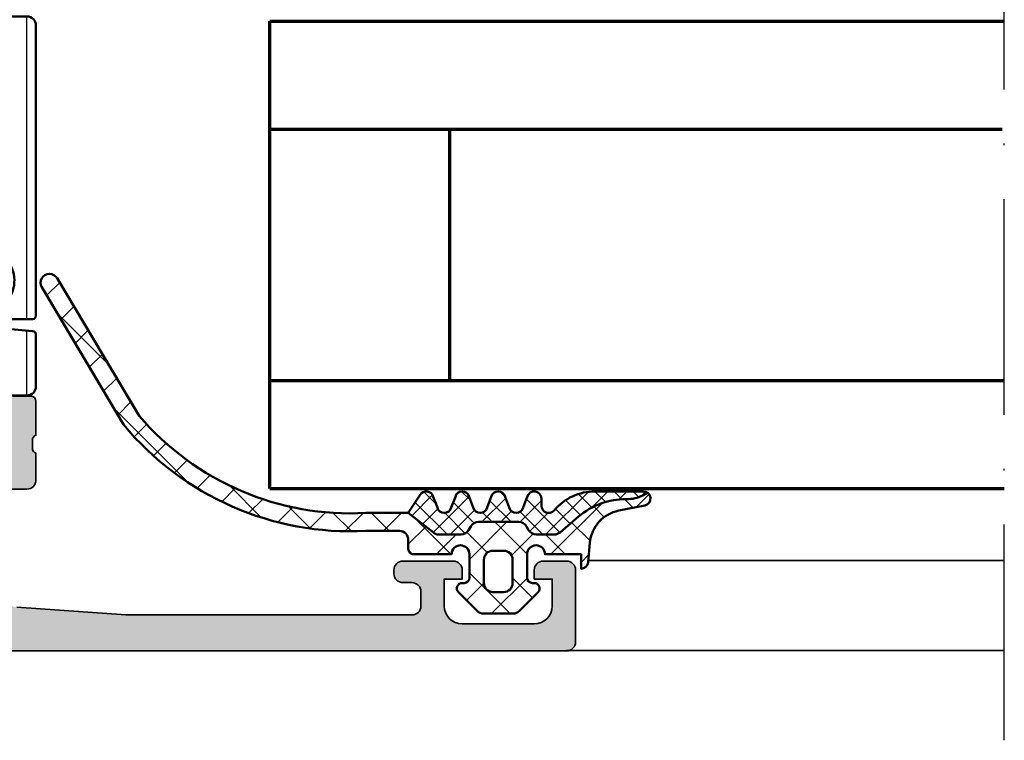
# Model space of a CAD drawing. Units: millimetres. Extents: x 2160 to 23610, y -400 to 3711.
# Drawn here: x 6998 to 7053, y 2219 to 2259 of the extents above; entities that cross this region are included whole.
import ezdxf

# ---------------------------------------------------------------- set-up
doc = ezdxf.new("R2010")
doc.units = ezdxf.units.MM
doc.linetypes.add('ACAD_ISO10W100', pattern=[18, 12, -3, 0, -3])
for name, color, linetype, lineweight in [('S03_AL_Kontur', 255, 'Continuous', 35), ('S04_AL_Schraffur', 253, 'Continuous', 25), ('S05_EPDM_Kontur', 43, 'Continuous', 50), ('S06_EPDM_Schraffur', 43, 'Continuous', 25), ('S07_Isolation_Kontur', 91, 'Continuous', 50), ('S08_Isolation_Schraffur', 91, 'Continuous', 25), ('S15_Glas_Kontur', 4, 'Continuous', 70), ('S15_Vetro_Contorno', 4, 'Continuous', 70), ('S18_Mittellinie', 10, 'ACAD_ISO10W100', 25)]:
    doc.layers.add(name, color=color, linetype=linetype, lineweight=lineweight)

# ---------------------------------------------------------------- blocks, each defined once
blk = doc.blocks.new('284351_s_a_h30')
at = {"layer": 'S06_EPDM_Schraffur'}
h = blk.add_hatch(dxfattribs=at)
h.set_pattern_fill('NETZ', color=256, scale=1.5, angle=45, style=0)
h.set_pattern_definition([(315, (0, 0), (-1.060660171779821, -1.060660171779821), []), (225, (0, 0), (-1.060660171779821, 1.060660171779821), [])])
h.paths.add_polyline_path([(-21.96894534575551, 8.910312494428691), (-26.52333566316566, 16.56110849931667, 0.9867417942153551), (-27.38253679033517, 16.04964050412036), (-22.83521731841165, 8.410709222943634, 0.2367066276662538), (-9.356373274647922, 2.499835816620474), (-7.499775374957153, 2.499835816620474, -0.414188112168366), (-7.000001907348974, 2.000018920201568), (-7.000001907348974, 1.500011237060675, 0.414213562373145), (-6.69999347876967, 1.200002808481599), (-4.599990499971682, 1.200000000000158, -1), (-3.599990500000217, 1.200000000000159), (-3.599990500000217, -0.0999759999998564, -0.4142135623730951), (-3.899990500000285, -0.399975999999811), (-3.999984500000323, -0.399975999999811, 0.6678172216644057), (-4.212331765619297, -0.9119025222735223), (-3.171870354901216, -1.953370426496122, 0.1990380130521394), (-2.818146082842076, -2.099987999999826), (-1.182097641974906, -2.099987999999826, 0.1990038235387576), (-0.8284198595665655, -1.953416954997351), (0.2122665172355483, -0.9119978954512362, 0.667911128621866), (1.549999979038499e-05, -0.3999759999999242), (-0.1000095000002829, -0.3999759999998105, -0.4142135623730951), (-0.4000095000002375, -0.0999759999999697), (-0.4000095000002377, 1.200000000000159, -1), (0.5999905000643365, 1.200000000000159), (2.599971788818152, 1.200011237060721), (2.599971788818038, 0.4000120000002884, 0.3885066675898181), (2.998402324176936, 0.7646401913676758), (3.092279031140947, 1.838681526048618, -0.3346062564332189), (4.702979342059279, 3.627772975568178), (6.141071557970235, 3.907374812165814, 0.6432424349067736), (6.310863651858994, 4.615276512478091), (6.038123046060035, 4.478371812253159, -0.1195687672971298), (5.119292954265005, 4.265939762120866, 0.1820014836469972), (2.468337933889984, 3.300486466243115), (1.442106597301176, 2.419619591103242, -0.1792130742174088), (1.119118153323029, 2.300010565060916), (0.1216177235191933, 2.300010565060916, -0.2679491924311226), (-0.3113949783731872, 2.550010565060916), (-0.4268650322110265, 2.750010565060734, 0.2679491924311233), (-0.8598777341031795, 3.000010565060734), (-3.096887581797887, 3.000010565060733, 0.2679491924311246), (-3.529900283690154, 2.750010565060733), (-3.645370337528107, 2.550010565060915, -0.267949192431121), (-4.07838303942026, 2.300010565060915), (-5.292888446014331, 2.300010565060915, -0.1674202228807472), (-5.600838157040016, 2.406098169369556), (-7.000121640582961, 3.500018922089111), (-9.357105696523263, 3.500018922089224, -0.2343536312249917)])
h.paths.add_polyline_path([(-2.30000350000023, 1.400024000000144), (-1.699996500000225, 1.400024000000144, -0.4142250617865648), (-1.199996500000225, 0.9000240000001439), (-1.199996500000225, -0.3999759999998106, -0.4142353984452389), (-1.699996500000225, -0.8999759999998107), (-2.30000350000023, -0.8999759999998108, -0.4142353984452393), (-2.80000350000023, -0.3999759999998108), (-2.80000350000023, 0.9000240000001437, -0.4142250617865642)], flags=16)
h = blk.add_hatch(dxfattribs=at)
h.set_pattern_fill('NETZ', color=256, scale=0.75, angle=45, style=0)
h.set_pattern_definition([(315, (-13.49999618530279, 3.803489986316575), (-0.5303300858899106, -0.5303300858899107), []), (225, (-13.49999618530279, 3.803489986316575), (-0.5303300858899107, 0.5303300858899106), [])])
h.paths.add_polyline_path([(2.468337933889984, 3.300486466243115, -0.1820014836469975), (5.119292954265119, 4.265939762120866, 0.1195687672971292), (6.038123046060035, 4.478371812253159), (6.310863651858994, 4.615276512478091, 0.1669171903598108), (6.065240370515652, 4.700011999831646), (3.392326268698411, 4.700012398679632, 0.220236598415149), (1.104948343272212, 3.641187590850791, -0.6981291501453023), (0.3999700619601749, 3.900009996628), (0.3999700619601749, 4.300001970820745, 0.8769753238760009), (-0.3864970678291689, 4.403537598847038), (-0.6137500280342469, 3.796485749481803, -0.767332660305151), (-1.386493253131903, 3.796485749481803), (-1.613750028034247, 4.403537598847038, 0.7673326603051848), (-2.386493253131903, 4.403537598847038), (-2.613750028034247, 3.796485749481803, -0.7673297809563482), (-3.386493253131903, 3.796485749481803), (-3.613750028034247, 4.403537598847038, 0.767329780956349), (-4.386493253131904, 4.403537598847037), (-4.613750028034247, 3.796485749481803, -0.7673297809563514), (-5.386493253131904, 3.796485749481803), (-5.613750028034247, 4.403541413544303, 0.6681787561009133), (-6.346530484577216, 4.500011292694693), (-7.000121640583075, 3.500018922089224), (-5.600838157040016, 2.406098169369556, 0.1674202228807471), (-5.292888446014331, 2.300010565060915), (-4.07838303942026, 2.300010565060915, 0.267949192431121), (-3.645370337528107, 2.550010565060915), (-3.529900283690154, 2.750010565060733, -0.2679491924311246), (-3.096887581797887, 3.000010565060733), (-0.8598777341031795, 3.000010565060734, -0.2679491924311234), (-0.4268650322110265, 2.750010565060734), (-0.3113949783731872, 2.550010565060916, 0.2679491924311226), (0.1216177235191933, 2.300010565060916), (1.119118153323029, 2.300010565060916, 0.1792130742174088), (1.442106597301176, 2.419619591103242)])
at = {"layer": 'S05_EPDM_Kontur'}
blk.add_lwpolyline([(6.310863651858994, 4.615276512478091), (6.038123046060035, 4.478371812253159, -0.1195687672971298), (5.119292954265005, 4.265939762120866, 0.1820014836469972), (2.468337933889984, 3.300486466243115), (1.442106597301176, 2.419619591103242, -0.1792130742174088), (1.119118153323029, 2.300010565060916), (0.1216177235191933, 2.300010565060916, -0.2679491924311226), (-0.3113949783731872, 2.550010565060916), (-0.4268650322110265, 2.750010565060734, 0.2679491924311233), (-0.8598777341031795, 3.000010565060734), (-3.096887581797887, 3.000010565060733, 0.2679491924311245), (-3.529900283690154, 2.750010565060733), (-3.645370337528107, 2.550010565060915, -0.267949192431121), (-4.07838303942026, 2.300010565060915), (-5.292888446014331, 2.300010565060915, -0.1674202228807472), (-5.600838157040016, 2.406098169369556), (-7.000121640583075, 3.500018922089224), (-6.346530484577216, 4.500011292694579, -0.6681787561009345), (-5.613750028034247, 4.403541413544303), (-5.386493253131904, 3.796485749481689, 0.7673297809561592), (-4.613750028034247, 3.796485749481689), (-4.386493253131904, 4.403537598847037, -0.7673297809561592), (-3.613750028034247, 4.403537598847038), (-3.386493253131903, 3.796485749481689, 0.7673297809561592), (-2.613750028034247, 3.796485749481689), (-2.386493253131903, 4.403537598847038, -0.7673326603053661), (-1.613750028034247, 4.403537598847038), (-1.386493253131903, 3.796485749481803, 0.7673326603049921), (-0.6137500280342469, 3.796485749481803), (-0.3864970678290552, 4.403537598847038, -0.8769753238758728), (0.3999700619601749, 4.300001970820631), (0.3999700619601749, 3.900009996628, 0.6981236209332945), (1.104944494592246, 3.641183055842589, -0.2202371181283694), (3.392326268698525, 4.700012398679632), (6.06411074885841, 4.70001200000013, -0.9088962848674539), (6.141071557970235, 3.907374812165814), (4.702979342059279, 3.627772975568178, 0.3346062564332189), (3.092279031140947, 1.838681526048618), (2.998497456032965, 0.7657285928351033, -0.389292784218965), (2.599971788818038, 0.4000120000002884), (2.599971788818038, 1.200011237060721), (0.5999905000643365, 1.200000000000159, 0.9999999999999999), (-0.4000095000002377, 1.200000000000159), (-0.4000095000002375, -0.0999759999999697, 0.414213562373095), (-0.1000095000002829, -0.3999759999998105), (1.549999979038499e-05, -0.3999759999999242, -0.6681225692604644), (0.2121424999997999, -0.9121219999998402), (-0.8284198595665655, -1.953416954997351, -0.1990038235387576), (-1.182097641974906, -2.099987999999826), (-2.818146082842076, -2.099987999999826, -0.1990380130521394), (-3.171870354901216, -1.953370426496122), (-4.212112500000217, -0.9121219999998408, -0.6681911133500877), (-3.999984500000323, -0.399975999999811), (-3.899990500000285, -0.399975999999811, 0.414213562373095), (-3.599990500000217, -0.0999759999998564), (-3.599990500000217, 1.200000000000159, 0.9999999999999999), (-4.599990499971682, 1.200000000000158), (-6.69999347876967, 1.200002808481599, -0.414213562373145), (-7.000001907348974, 1.500011237060675), (-7.000001907348974, 2.000018920201568, 0.414188112168366), (-7.499775374957153, 2.499835816620474), (-9.356373274647922, 2.499835816620474, -0.2367066276662538), (-22.83521731841165, 8.410709222943634), (-27.38253679033517, 16.04964050412036, -0.9999999999999999), (-26.51650895830403, 16.54964050412047), (-21.96894534575551, 8.910312494428691, 0.2343536312249917), (-9.357105696523263, 3.500018922089224), (-7.000121640583075, 3.500018922089224)], format="xyb", dxfattribs=at)
blk.add_lwpolyline([(-1.199996500000225, 0.9000240000001439, 0.4142250617865648), (-1.699996500000225, 1.400024000000144), (-2.30000350000023, 1.400024000000144, 0.4142250617865643), (-2.80000350000023, 0.9000240000001437), (-2.80000350000023, -0.3999759999998108, 0.4142353984452393), (-2.30000350000023, -0.8999759999998108), (-1.699996500000225, -0.8999759999998107, 0.414235398445239), (-1.199996500000225, -0.3999759999998106)], format="xyb", close=True, dxfattribs=at)
blk = doc.blocks.new('183070_s')
at = {"layer": 'S04_AL_Schraffur'}
h = blk.add_hatch(color=256, dxfattribs=at)
h.paths.add_polyline_path([(-2.3, 3.999999999999999), (-1.3, 3.999999999999999), (-1.3, 2.499999999999999, -0.414213562373095), (-2.3, 1.499999999999999), (-6.300000000000002, 1.499999999999999, -0.414213562373095), (-7.300000000000001, 2.499999999999999), (-7.300000000000002, 4), (-6.300000000000002, 3.999999999999999), (-6.300000000000002, 4.5, 0.414213562373095), (-6.800000000000001, 4.999999999999999), (-9.600000000000001, 5, 0.414213562373095), (-10.1, 4.500000000000002), (-10.1, 4.3, 0.414213562373095), (-9.6, 3.799999999999998), (-9.100000000000001, 3.799999999999999, -0.414213562373095), (-8.6, 3.299999999999998), (-8.6, 2.5, -0.414213562373095), (-9.100000000000001, 2), (-25.00000000000001, 2), (-31.07124607013394, 2.433654439061506, -0.3934792832906668), (-32, 3.431113208881329), (-32, 8.5, -0.414213562373095), (-31.5, 9), (-30.5, 9, 0.414213562373095), (-30, 9.500000000000004), (-30, 11.00000000000002, -0.3382124742369736), (-30.200001, 11.27318899999149), (-30.200001, 11.72678299999149, -0.3381811729244389), (-30, 11.99998699999149), (-30, 13.879998, 0.414213562373095), (-30.3, 14.179998), (-31.27997431904279, 14.179998, 0.414213562373095), (-31.57997431904279, 13.879998), (-31.57997431904279, 11.5, -0.414213562373095), (-32.07997431904279, 11), (-36, 11, -0.414213562373095), (-36.5, 11.5), (-36.50000000000001, 12.19999999999997), (-35.11850454237764, 14.59282032302755, 0.6105378334010365), (-35.25165207940486, 14.79933548774935, 0.2992013024098276), (-39.52379788716599, 11.3475810125593, -0.3261337620560222), (-39.99999999999999, 11), (-70.00000000000001, 11, -0.3261337620560366), (-70.476202112834, 11.34758101255932, 0.2992013024098286), (-74.74834792059512, 14.79933548774934, 0.6105378334009954), (-74.88149545762235, 14.59282032302754), (-73.49999999999999, 12.2), (-73.5, 11.50000000000001, -0.414213562373095), (-74, 11), (-77.9200256809572, 11, -0.414213562373095), (-78.42002568095722, 11.50000000000002), (-78.42002568095722, 13.879998, 0.414213562373095), (-78.7200256809572, 14.17999799999998), (-79.69999999999999, 14.17999799999998, 0.414213562373095), (-80, 13.87999799999997), (-80, 11.99998699999147, -0.3381811729244329), (-79.79999899999999, 11.72678299999145), (-79.799999, 11.27318899999146, -0.3382124742369818), (-79.99999999999999, 11), (-80, 10.79999923706054, -0.414213562373095), (-80.5, 10.29999923706055), (-82.5, 10.29999923706055, 0.4141797098149547), (-83, 9.799999237060549), (-83, 8.999999999999986, 0.4141980172522909), (-82.49999999999999, 8.5), (-73.5, 8.5, -0.4142163268980179), (-73, 8), (-73, 0.5, 0.4141980225431646), (-72.5, 0), (-0.5000000000000001, 0, 0.414213562373095), (0, 0.5000000000000002), (0, 4.5, 0.414213562373095), (-0.5000000000000009, 5.000000000000001), (-1.8, 4.999999999999999, 0.414213562373095), (-2.3, 4.499999999999999)])
h.paths.add_polyline_path([(-33.79999542236328, 2.500000000000003, -0.414213562373095), (-34.29999542236328, 2), (-70.69999694824219, 2, -0.414213562373095), (-71.19999694824219, 2.499999999999994), (-71.19999694824219, 8.699996948242196, -0.414213562373095), (-70.69999694824219, 9.199996948242188), (-34.29999542236329, 9.199996948242188, -0.414213562373095), (-33.79999542236328, 8.699996948242186)], flags=16)
at = {"layer": 'S03_AL_Kontur'}
for points in [[(-31.27997431904279, 14.179998), (-30.3, 14.179998, -0.414213562373095), (-30, 13.879998), (-30, 11.99998699999149, 0.338181172924439), (-30.200001, 11.72678299999149), (-30.200001, 11.27318899999149, 0.3382124742369746), (-30, 11.00000000000002), (-30, 9.500000000000002, -0.414213562373095), (-30.5, 9), (-31.5, 9, 0.4142135623730961)], [(-31.07124607013394, 2.433654439061506), (-25.00000000000001, 2), (-9.100000000000001, 2, 0.4142135623730938), (-8.6, 2.5), (-8.6, 3.299999999999999, 0.4142135623730943), (-9.100000000000001, 3.799999999999999), (-9.6, 3.799999999999999, -0.414213562373095), (-10.1, 4.3), (-10.1, 4.499999999999998, -0.4142135623730967), (-9.600000000000001, 5), (-6.800000000000001, 4.999999999999999, -0.414213562373095), (-6.300000000000002, 4.5), (-6.300000000000002, 3.999999999999999), (-7.300000000000002, 4), (-7.300000000000001, 2.499999999999998, 0.4142135623730948), (-6.300000000000002, 1.499999999999999), (-2.3, 1.499999999999999, 0.414213562373095), (-1.3, 2.499999999999999), (-1.3, 3.999999999999999), (-2.3, 3.999999999999999), (-2.3, 4.499999999999999, -0.4142135623730951), (-1.8, 4.999999999999999), (-0.500000000000001, 5.000000000000001, -0.4142135623730952), (0, 4.5), (0, 0.5, -0.414213562373095), (-0.5000000000000001, 0), (-72.5, 0, -0.4141980225431649)]]:
    blk.add_lwpolyline(points, format="xyb", dxfattribs=at)
blk = doc.blocks.new('244461_s_kv')
at = {"layer": 'S08_Isolation_Schraffur'}
h = blk.add_hatch(dxfattribs=at)
h.set_pattern_fill('_USER', color=256, scale=1.2, angle=90, style=0, pattern_type=0)
h.set_pattern_definition([(90, (0, 0), (-1.2, 7.347638122934263e-17), [])])
edge = h.paths.add_edge_path()
edge.add_line((1.600013732910156, 19.96374320983887), (1.599998474121094, 13.40002250671387))
edge.add_arc((2.399195388777438, 13.39917064067952), 0.7991973686593071, 179.9389283052789, 270.0577933102216)
edge.add_line((2.400001525878904, 12.59997367858887), (3, 12.59997367858887))
edge.add_arc((3.000067267691643, 9.60004094628051), 2.999932733062531, -0.001284747083275306, 90.00128474708328, ccw=False)
edge.add_line((6, 9.599973678588869), (6, 8.450010299682617))
edge.add_line((6, 8.450010299682617), (6.02679443359375, 8.349973678588867))
edge.add_line((6.02679443359375, 8.349973678588867), (6.100006103515625, 8.276792526245117))
edge.add_line((6.100006103515625, 8.276792526245117), (6.199996948242189, 8.249998092651365))
edge.add_line((6.199996948242189, 8.249998092651365), (7.000000000000003, 8.249998092651369))
edge.add_line((7.000000000000003, 8.249998092651369), (7.149993896484373, 8.290159225463865))
edge.add_line((7.149993896484373, 8.290159225463865), (7.259811401367188, 8.399961471557619))
edge.add_line((7.259811401367188, 8.399961471557619), (7.300003051757811, 8.549985885620119))
edge.add_line((7.300003051757811, 8.549985885620119), (7.300003051757811, 8.749998092651367))
edge.add_arc((7.599998474121094, 8.749998092651367), 0.299995422363283, 0, 180, ccw=False)
edge.add_line((7.899993896484376, 8.749998092651367), (7.899993896484375, 8.54998588562012))
edge.add_line((7.899993896484375, 8.54998588562012), (7.940185546875, 8.399961471557615))
edge.add_line((7.940185546875, 8.399961471557615), (8.05000305175781, 8.290159225463869))
edge.add_line((8.05000305175781, 8.290159225463869), (8.199996948242188, 8.249998092651367))
edge.add_line((8.199996948242188, 8.249998092651367), (10.19999694824219, 8.249998092651367))
edge.add_arc((10.19999694824219, 7.850004196166992), 0.399993896484375, -89.99999999999977, 90.00000000000028, ccw=False)
edge.add_line((10.19999694824219, 7.450010299682618), (4.169998168945311, 7.450010299682617))
edge.add_line((4.169998168945311, 7.450010299682617), (4.070068359375, 7.476926803588867))
edge.add_line((4.070068359375, 7.476926803588867), (3.996902465820312, 7.550107955932617))
edge.add_line((3.996902465820312, 7.550107955932617), (3.970001220703125, 7.650022506713867))
edge.add_line((3.970001220703125, 7.650022506713867), (3.900009155273438, 8.450010299682617))
edge.add_line((3.900009155273438, 8.450010299682617), (3.94000244140625, 8.600156784057617))
edge.add_line((3.94000244140625, 8.600156784057617), (4.04986572265625, 8.710020065307617))
edge.add_line((4.04986572265625, 8.710020065307617), (4.218002319335938, 8.749998092651367))
edge.add_line((4.218002319335938, 8.749998092651367), (4.586563110351562, 8.749998092651367))
edge.add_arc((2.999948290117295, 9.59653395835015), 1.798324097514518, 331.9179184654207, 567.9036973517061)
edge.add_line((1.41070556640625, 8.754941940307617), (1.413436889648438, 8.749998092651367))
edge.add_line((1.413436889648438, 8.749998092651367), (1.781997680664062, 8.749998092651367))
edge.add_line((1.781997680664062, 8.749998092651367), (1.95013427734375, 8.710020065307617))
edge.add_line((1.95013427734375, 8.710020065307617), (2.05999755859375, 8.600156784057617))
edge.add_line((2.05999755859375, 8.600156784057617), (2.100006103515625, 8.450010299682617))
edge.add_line((2.100006103515625, 8.450010299682617), (2.030014038085938, 7.650022506713867))
edge.add_line((2.030014038085938, 7.650022506713867), (2.003097534179688, 7.550107955932617))
edge.add_line((2.003097534179688, 7.550107955932617), (1.929931640625, 7.476926803588867))
edge.add_line((1.929931640625, 7.476926803588867), (1.83001708984375, 7.450010299682617))
edge.add_line((1.83001708984375, 7.450010299682617), (0.20001220703125, 7.450010299682617))
edge.add_line((0.20001220703125, 7.450010299682617), (0.1000823974609375, 7.476926803588867))
edge.add_line((0.1000823974609375, 7.476926803588867), (0.02691650390625, 7.550107955932617))
edge.add_line((0.02691650390625, 7.550107955932617), (0, 7.650022506713867))
edge.add_line((0, 7.650022506713867), (0, 23.79000300009986))
edge.add_arc((0.5000000000000022, 23.79000300009987), 0.5000000000000022, 90.00000746561813, 180.0000000000004, ccw=False)
edge.add_line((0.4999999348501943, 24.29000300009986), (1.310331333333048, 24.29000310568572))
edge.add_arc((1.310331333333045, 24.59000310568573), 0.3000000000000078, 270.0000000000005, 360.0000000000001)
edge.add_line((1.610331333333054, 24.59000310568573), (1.609999382936028, 26.99000148862203))
edge.add_arc((2.109995360374649, 26.99000412824712), 0.4999959774455886, 89.99969751881429, 180.0003024811867, ccw=False)
edge.add_line((2.10999799999972, 27.49000010568573), (5.58653949809947, 27.49000000009988))
edge.add_arc((5.444228849108113, 26.50018192537702), 0.9999960709244817, -32.72701609984068, 81.8183919481001, ccw=False)
edge.add_line((6.285481498099466, 25.95954700009986), (4.96698708489961, 23.66474684386319))
edge.add_arc((5.399999999999963, 23.41474721315084), 0.5000000000000184, 150.0000488637374, 180.0000000000004)
edge.add_line((4.899999999999945, 23.41474721315084), (4.899999999999945, 23.20000000009988))
edge.add_arc((5.099999999999954, 23.20000000009988), 0.2000000000000091, 179.999999999999, 269.9999999999987)
edge.add_line((5.09999999999995, 23.00000000009987), (8.899999999999974, 23.00000000009987))
edge.add_arc((8.899999999999974, 22.60000000009986), 0.4000000000000092, -89.99999999999977, 90, ccw=False)
edge.add_line((8.899999999999975, 22.20000000009986), (6.899999999999944, 22.20000000009985))
edge.add_arc((6.899999999999934, 21.90000000009985), 0.3000000000000007, 89.99999999999814, 179.999999999998)
edge.add_line((6.599999999999934, 21.90000000009986), (6.599999999999935, 21.70000000009994))
edge.add_arc((6.299999999999935, 21.70000000009997), 0.2999999999999998, 179.9999999999939, 359.99999999999454, ccw=False)
edge.add_line((5.999999999999936, 21.7000000001), (5.999999999999967, 21.90000000009985))
edge.add_arc((5.699999999999986, 21.90000000009989), 0.2999999999999812, 359.9999999999932, 450.0000000000009)
edge.add_line((5.699999999999981, 22.20000000009987), (4.473767557346497, 22.20000000009987))
edge.add_line((4.473767557346497, 22.20000000009987), (2.10013526072518, 20.82986259141396))
edge.add_arc((2.599944287261344, 19.96380713441112), 0.9999305563945031, 119.9896622937704, 180.0036628625621)
edge = h.paths.add_edge_path()
edge.add_line((9.992007221626409e-16, 3.709996999999999), (2.611e-13, 6.592498779296875))
edge.add_line((2.611e-13, 6.592498779296875), (0.026908874511719, 6.692413330078124))
edge.add_line((0.026908874511719, 6.692413330078124), (0.1000823974609388, 6.765594482421875))
edge.add_line((0.1000823974609388, 6.765594482421875), (0.1999969482421875, 6.792510986328125))
edge.add_line((0.1999969482421875, 6.792510986328125), (2, 6.95001220703125))
edge.add_line((2, 6.95001220703125), (2.09991455078125, 6.9769287109375))
edge.add_line((2.09991455078125, 6.9769287109375), (2.173088073730469, 7.050079345703125))
edge.add_line((2.173088073730469, 7.050079345703125), (2.199996948242188, 7.1500244140625))
edge.add_line((2.199996948242188, 7.1500244140625), (2.199996948242188, 8.550020217895508))
edge.add_line((2.199996948242188, 8.550020217895508), (2.173088073730469, 8.649934768676758))
edge.add_line((2.173088073730469, 8.649934768676758), (2.099914550781248, 8.723115921020511))
edge.add_line((2.099914550781248, 8.723115921020511), (1.999992370605467, 8.750032424926758))
edge.add_line((1.999992370605467, 8.750032424926758), (1.644996643066406, 8.750032424926758))
edge.add_arc((2.999996185302735, 9.580885541309545), 1.58944665228615, -31.515623823729527, 211.5156238237295, ccw=False)
edge.add_line((4.354995727539063, 8.750032424926758), (3.999999999999999, 8.75003242492676))
edge.add_line((3.999999999999999, 8.75003242492676), (3.900077819824218, 8.72311592102051))
edge.add_line((3.900077819824218, 8.72311592102051), (3.826904296875, 8.64993476867676))
edge.add_line((3.826904296875, 8.64993476867676), (3.79999542236328, 8.550020217895508))
edge.add_line((3.79999542236328, 8.550020217895508), (3.799995422363281, 7.249999999999996))
edge.add_line((3.799995422363281, 7.249999999999996), (3.826904296875, 7.15008544921875))
edge.add_line((3.826904296875, 7.15008544921875), (3.900077819824221, 7.076934814453126))
edge.add_line((3.900077819824221, 7.076934814453126), (3.99999237060547, 7.050018310546875))
edge.add_line((3.99999237060547, 7.050018310546875), (6.099990844726562, 7.050018310546875))
edge.add_line((6.099990844726562, 7.050018310546875), (6.199913024902344, 7.023101806640625))
edge.add_line((6.199913024902344, 7.023101806640625), (6.273086547851562, 6.949920654296876))
edge.add_line((6.273086547851562, 6.949920654296876), (6.29999542236328, 6.850006103515621))
edge.add_line((6.29999542236328, 6.850006103515621), (6.299995422363281, 5.950012207031251))
edge.add_line((6.299995422363281, 5.950012207031251), (6.273078918457031, 5.85009765625))
edge.add_line((6.273078918457031, 5.85009765625), (6.199913024902344, 5.77691650390625))
edge.add_line((6.199913024902344, 5.77691650390625), (6.09999084472656, 5.749999999999999))
edge.add_line((6.09999084472656, 5.749999999999999), (4.201508875386058, 5.75))
edge.add_arc((4.201508875386058, 5.549999999999999), 0.2000000000000011, 90, 209.9999965993445)
edge.add_line((4.028303788693907, 5.450000010280177), (6.285481498099474, 1.540453))
edge.add_arc((5.444228849108127, 0.9998180747228498), 0.9999960709244752, -81.81839194810061, 32.727016099840625, ccw=False)
edge.add_line((5.586539498099476, 0.00999999999999979), (2.109998, 0.009999999999999792))
edge.add_arc((2.109995360374926, 0.509995977438614), 0.4999959774455819, 179.9996975188136, 270.000302481186, ccw=False)
edge.add_line((1.609999382936312, 0.5099986170636919), (1.610331333333336, 2.909997))
edge.add_arc((1.310331333333335, 2.909996999999998), 0.3000000000000014, 3.392591660227735e-13, 90.00000000000017)
edge.add_line((1.310331333333334, 3.209996999999999), (0.5000000000000007, 3.209997))
edge.add_arc((0.5000000000000004, 3.709996999999999), 0.4999999999999996, 180, 270, ccw=False)
h = blk.add_hatch(dxfattribs=at)
h.set_pattern_fill('NETZ', color=256, scale=2, angle=45, style=0)
h.set_pattern_definition([(45, (0, 0), (-1.414213562373095, 1.414213562373095), []), (135, (0, 0), (-1.414213562373095, -1.414213562373095), [])])
edge = h.paths.add_edge_path()
edge.add_arc((2.599944287261351, 19.96380713441112), 0.999930556394511, 119.9896622937704, 180.0036628625621)
edge.add_line((1.600013732910156, 19.96374320983886), (1.599998474121094, 13.40002250671387))
edge.add_arc((2.399195388777442, 13.39917064067953), 0.7991973686593109, 179.938928305279, 270.0577933102217)
edge.add_line((2.40000152587891, 12.59997367858887), (3, 12.59997367858887))
edge.add_arc((3.000067267691642, 9.600040946280508), 2.999932733062533, -0.001284747083275306, 90.00128474708328, ccw=False)
edge.add_line((6.000000000000001, 9.599973678588867), (6, 8.450010299682619))
edge.add_line((6, 8.450010299682619), (6.026794433593749, 8.349973678588867))
edge.add_line((6.026794433593749, 8.349973678588867), (6.100006103515626, 8.276792526245119))
edge.add_line((6.100006103515626, 8.276792526245119), (6.199996948242194, 8.249998092651367))
edge.add_line((6.199996948242194, 8.249998092651367), (7.000000000000003, 8.249998092651365))
edge.add_line((7.000000000000003, 8.249998092651365), (7.149993896484375, 8.290159225463867))
edge.add_line((7.149993896484375, 8.290159225463867), (7.259811401367188, 8.399961471557617))
edge.add_line((7.259811401367188, 8.399961471557617), (7.300003051757812, 8.549985885620117))
edge.add_line((7.300003051757812, 8.549985885620117), (7.300003051757812, 8.749998092651367))
edge.add_arc((7.599998474121094, 8.749998092651367), 0.2999954223632812, 0, 180, ccw=False)
edge.add_line((7.899993896484375, 8.749998092651367), (7.899993896484376, 8.549985885620123))
edge.add_line((7.899993896484376, 8.549985885620123), (7.940185546874996, 8.399961471557615))
edge.add_line((7.940185546874996, 8.399961471557615), (8.050003051757812, 8.290159225463867))
edge.add_line((8.050003051757812, 8.290159225463867), (8.199996948242184, 8.24999809265137))
edge.add_line((8.199996948242184, 8.24999809265137), (22.99939886270028, 8.250245078000276))
edge.add_arc((22.99939886270029, 8.75024507800028), 0.5000000000000036, 269.9999999999988, 360.0000000000002)
edge.add_line((23.4993988627003, 8.750245078000281), (23.49939886270029, 21.70000000000194))
edge.add_arc((22.99939886270028, 21.70000000000195), 0.5000000000000142, 359.9999999999988, 449.9999999999995)
edge.add_line((22.99939886270028, 22.20000000000196), (6.899999999902054, 22.20000000000196))
edge.add_arc((6.899999999902047, 21.90000000009985), 0.2999999999021128, 89.9999999999988, 179.999999999998)
edge.add_line((6.599999999999934, 21.90000000009986), (6.599999999999934, 21.70000000009994))
edge.add_arc((6.299999999999935, 21.70000000009997), 0.2999999999999989, 179.9999999999939, 359.99999999999454, ccw=False)
edge.add_line((5.999999999999935, 21.7000000001), (5.999999999999968, 21.90000000009985))
edge.add_arc((5.699999999999989, 21.90000000009989), 0.2999999999999794, 359.9999999999939, 450.0000000000011)
edge.add_line((5.699999999999982, 22.20000000009987), (4.473767557346505, 22.20000000009987))
edge.add_line((4.473767557346505, 22.20000000009987), (2.100135260725183, 20.82986259141396))
at = {"layer": 'S07_Isolation_Kontur'}
for points in [[(6.899999999999944, 22.20000000009985, 0.4142135623730941), (6.599999999999936, 21.90000000009987), (6.599999999999935, 21.70000000009994, -1.000000000000006), (5.999999999999937, 21.7000000001), (5.999999999999966, 21.90000000009985, 0.4142135623731348), (5.699999999999983, 22.20000000009987), (4.473767557346491, 22.20000000009987), (2.100135260725182, 20.82986259141395, 0.2680146685018783), (1.600013732910156, 19.96374320983886), (1.599998474121094, 13.40002250671387, 0.4148213250773454), (2.400001525878903, 12.59997367858887), (3.000000000000001, 12.59997367858887, -0.4142266975624341), (6, 9.599973678588867), (6, 8.450010299682615), (6.026794433593751, 8.349973678588867), (6.100006103515627, 8.276792526245115), (6.199996948242187, 8.249998092651365), (7.000000000000002, 8.249998092651369), (7.149993896484373, 8.290159225463865), (7.25981140136719, 8.39996147155762), (7.30000305175781, 8.549985885620117), (7.300003051757811, 8.749998092651367, -0.9999999999999999), (7.899993896484376, 8.749998092651367), (7.899993896484375, 8.549985885620124), (7.940185546875001, 8.399961471557614), (8.05000305175781, 8.290159225463869), (8.199996948242191, 8.249998092651367), (10.19999694824219, 8.249998092651367, -0.9999999999999999), (10.19999694824219, 7.450010299682618), (4.169998168945312, 7.450010299682616), (4.070068359375, 7.476926803588867), (3.996902465820312, 7.550107955932617), (3.970001220703125, 7.650022506713867), (3.900009155273438, 8.450010299682617), (3.94000244140625, 8.600156784057617), (4.04986572265625, 8.710020065307617), (4.218002319335938, 8.749998092651367), (4.586563110351562, 8.749998092651367, 1.666977842989128), (1.413436889648438, 8.749998092651367), (1.781997680664062, 8.749998092651367), (1.95013427734375, 8.710020065307617), (2.05999755859375, 8.600156784057617), (2.100006103515625, 8.450010299682617), (2.030014038085938, 7.650022506713867), (2.003097534179688, 7.550107955932617), (1.929931640625, 7.476926803588867), (1.83001708984375, 7.450010299682617), (0.20001220703125, 7.450010299682617), (0.1000823974609375, 7.476926803588867), (0.02691650390625, 7.550107955932617), (0, 7.650022506713867), (0, 23.79000300009986, -0.4142135242092237), (0.4999999348501922, 24.29000300009986), (1.310331333333044, 24.29000310568572, 0.4142135623730927), (1.610331333333054, 24.59000310568573), (1.609999382936028, 26.99000148862203, -0.4142166549144957), (2.109997999999718, 27.49000010568574), (5.586539498099471, 27.49000000009987, -0.5460410483302781), (6.285481498099465, 25.95954700009986), (4.966987084899612, 23.6647468438632, 0.1316522806837212), (4.899999999999944, 23.41474721315084), (4.899999999999945, 23.20000000009988, 0.4142135623730938), (5.099999999999953, 23.00000000009987), (8.899999999999974, 23.00000000009987, -0.9999999999999977), (8.899999999999975, 22.20000000009986)], [(2.100135260725183, 20.82986259141396, 0.2680146685018782), (1.600013732910156, 19.96374320983886), (1.599998474121094, 13.40002250671387, 0.4148213250773453), (2.40000152587891, 12.59997367858887), (3, 12.59997367858887, -0.4142266975624341), (6.000000000000001, 9.599973678588867), (6, 8.450010299682619), (6.026794433593749, 8.349973678588867), (6.100006103515626, 8.276792526245119), (6.199996948242194, 8.249998092651367), (7.000000000000003, 8.249998092651365), (7.149993896484375, 8.290159225463867), (7.259811401367188, 8.399961471557617), (7.300003051757812, 8.549985885620117), (7.300003051757812, 8.749998092651367, -0.9999999999999999), (7.899993896484375, 8.749998092651367), (7.899993896484376, 8.549985885620123), (7.940185546874996, 8.399961471557615), (8.050003051757812, 8.290159225463867), (8.199996948242184, 8.24999809265137), (22.99939886270028, 8.250245078000276, 0.4142135623731034), (23.4993988627003, 8.750245078000281), (23.49939886270029, 21.70000000000194, 0.4142135623731013), (22.99939886270028, 22.20000000000196), (6.899999999902053, 22.20000000000196, 0.4142135623730924), (6.599999999999934, 21.90000000009986), (6.599999999999934, 21.70000000009994, -1.000000000000006), (5.999999999999935, 21.7000000001), (5.999999999999968, 21.90000000009985, 0.414213562373133), (5.699999999999982, 22.20000000009987), (4.473767557346505, 22.20000000009987)], [(9.992007221626409e-16, 3.709996999999999), (2.611e-13, 6.592498779296875), (0.026908874511719, 6.692413330078124), (0.1000823974609388, 6.765594482421875), (0.1999969482421875, 6.792510986328125), (2, 6.95001220703125), (2.09991455078125, 6.9769287109375), (2.173088073730469, 7.050079345703125), (2.199996948242188, 7.1500244140625), (2.199996948242188, 8.550020217895508), (2.173088073730469, 8.649934768676758), (2.099914550781248, 8.723115921020511), (1.999992370605467, 8.750032424926758), (1.644996643066406, 8.750032424926758, -1.786199694705733), (4.354995727539063, 8.750032424926758), (3.999999999999999, 8.75003242492676), (3.900077819824218, 8.72311592102051), (3.826904296875, 8.64993476867676), (3.79999542236328, 8.550020217895508), (3.799995422363281, 7.249999999999996), (3.826904296875, 7.15008544921875), (3.900077819824221, 7.076934814453126), (3.99999237060547, 7.050018310546875), (6.099990844726562, 7.050018310546875), (6.199913024902344, 7.023101806640625), (6.273086547851562, 6.949920654296876), (6.29999542236328, 6.850006103515621), (6.299995422363281, 5.950012207031251), (6.273078918457031, 5.85009765625), (6.199913024902344, 5.77691650390625), (6.09999084472656, 5.749999999999999), (4.201508875386058, 5.75, 0.5773502494054156), (4.028303788693907, 5.450000010280177), (6.285481498099474, 1.540453, -0.5460410483302796), (5.586539498099476, 0.00999999999999979), (2.109998, 0.009999999999999792, -0.414216654914496), (1.609999382936312, 0.5099986170636919), (1.610331333333336, 2.909997, 0.4142135623730939), (1.310331333333334, 3.209996999999999), (0.5000000000000007, 3.209997, -0.4142135623730953)]]:
    blk.add_lwpolyline(points, format="xyb", close=True, dxfattribs=at)
blk = doc.blocks.new('395690_s_kv')
at = {"xscale": -1}
blk.add_blockref('244461_s_kv', (-30, 11.00000000000002), dxfattribs=at)
blk.add_blockref('183070_s', (0, 0))
blk = doc.blocks.new('*U10622')
at = {"layer": 'S15_Vetro_Contorno'}
for p, q in [((0, 26), (40.83340000000021, 26)), ((0, 0), (0, 26)), ((0, 19.99543521999658), (40.71417224516949, 19.99543521999658)), ((10, 6.00456478000342), (10, 19.99543521999658)), ((40.83340000000021, 5.988302150898221), (0, 5.988302150898221)), ((0, 0), (40.83340000000044, 0))]:
    blk.add_line(p, q, dxfattribs=at)

msp = doc.modelspace()

# ---------------------------------------------------------------- linework, layer by layer
at = {"layer": 'S03_AL_Kontur'}
for p, q in [((7029.578250983721, 2228.762676507196), (7052.743036493037, 2228.762676507196)), ((7028.409636493036, 2223.762676507196), (7052.743036493037, 2223.762676507196))]:
    msp.add_line(p, q, dxfattribs=at)
at = {"layer": 'S18_Mittellinie'}
msp.add_line((7052.743036493037, 2218.762523080853), (7052.743036493037, 2303.762676507197), dxfattribs=at)

# ---------------------------------------------------------------- block references
at = {"layer": 'S03_AL_Kontur'}
msp.add_blockref('395690_s_kv', (7028.909636493128, 2223.73289480054), dxfattribs=at)
at = {"layer": 'S05_EPDM_Kontur'}
msp.add_blockref('284351_s_a_h30', (7026.609617419642, 2227.909082183206), dxfattribs=at)
at = {"layer": 'S15_Glas_Kontur'}
msp.add_blockref('*U10622', (7011.909636493036, 2232.762676507196), dxfattribs=at)

doc.saveas('drawing.dxf')
